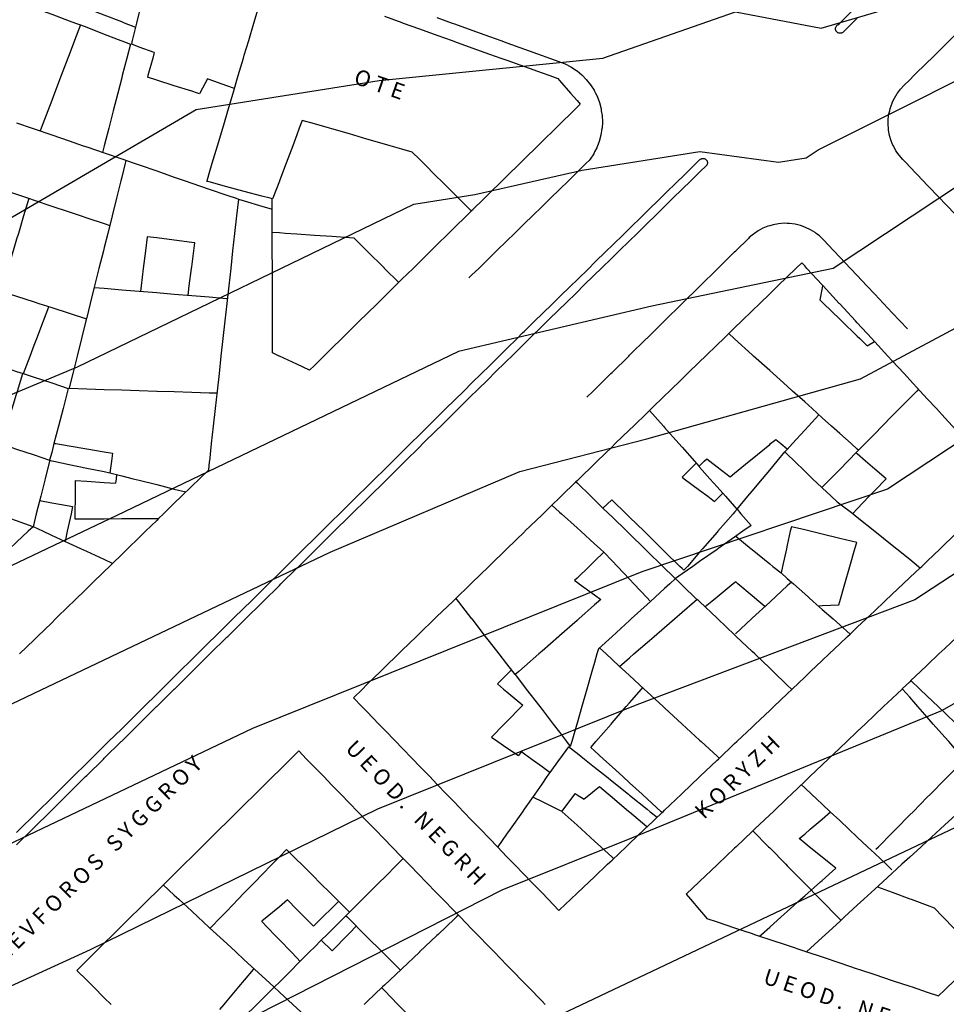
# Model space of a CAD drawing. Units: inches. Extents: x 198200 to 203150, y 439200 to 443400.
# Drawn here: x 200982 to 201088, y 439911 to 440023 of the extents above; entities that cross this region are included whole.
import ezdxf

# ---------------------------------------------------------------- set-up
doc = ezdxf.new("R2010")
doc.units = ezdxf.units.IN
doc.header["$MEASUREMENT"] = 0
for name, color, linetype in [('Ancient Fragments', 16, 'CONTINUOUS'), ('ANNO_streets', 5, 'CONTINUOUS'), ('Buildings', 252, 'CONTINUOUS'), ('ISO1NEW', 90, 'CONTINUOUS'), ('ISO_1M', 85, 'CONTINUOUS'), ('ISO_5M', 86, 'CONTINUOUS'), ('lim', 251, 'CONTINUOUS'), ('Streets', 251, 'CONTINUOUS')]:
    doc.layers.add(name, color=color, linetype=linetype)
doc.styles.get("Standard").update_dxf_attribs({"font": 'grtxt.shx', "height": 0.2})

msp = doc.modelspace()

# ---------------------------------------------------------------- linework, layer by layer
at = {"layer": 'Ancient Fragments', "color": 2, "linetype": 'Continuous'}
for points in [[(201024, 440023.309), (201026, 440022.591), (201026.151, 440022.537), (201028, 440021.873), (201030, 440021.156), (201031.726, 440020.536), (201032, 440020.438), (201034, 440019.72), (201036, 440019.002), (201037.301, 440018.535), (201038, 440018.285), (201040, 440017.567), (201042, 440016.849), (201042.876, 440016.534), (201043.81, 440016.2)], [(201043.81, 440016.2), (201044, 440015.982), (201045.264, 440014.533), (201046, 440013.692), (201046.36, 440013.28)], [(201046.36, 440013.28), (201046, 440012.926), (201045.599, 440012.533), (201044, 440010.962), (201043.562, 440010.532), (201042, 440008.998), (201041.524, 440008.531), (201040, 440007.034), (201039.487, 440006.53), (201038, 440005.069), (201037.449, 440004.529), (201036, 440003.105), (201035.412, 440002.528), (201034, 440001.141), (201033.928, 440001.071)]]:
    msp.add_lwpolyline(points, dxfattribs=at)
at = {"layer": 'Buildings', "linetype": 'Continuous'}
for p, q in [((201079.151, 439985.694), (201079.968, 439986.176)), ((201059.621, 439972.277), (201058.006, 439970.695)), ((201049.989, 439968.085), (201048.961, 439967.163)), ((201039.654, 439939.361), (201039.297, 439938.924))]:
    msp.add_line(p, q, dxfattribs=at)
for points in [[(200995.136, 440020.11), (200995.241, 440020.536), (200995.734, 440022.537), (200996, 440023.614), (200996.227, 440024.538), (200996.721, 440026.539), (200997.214, 440028.54), (200997.707, 440030.54), (200998, 440031.726), (200998.201, 440032.541), (200998.207, 440032.566)], [(200971.454, 440028.953), (200972, 440028.75), (200972.565, 440028.54), (200974, 440028.006), (200976, 440027.263), (200977.95, 440026.539), (200978, 440026.52), (200980, 440025.777), (200982, 440025.034), (200983.335, 440024.538), (200984, 440024.291), (200986, 440023.548), (200988, 440022.805), (200988.72, 440022.537), (200989.3, 440022.322)], [(201003.733, 440004.462), (201003.753, 440004.529), (201004, 440005.362), (201004.346, 440006.53), (201004.939, 440008.531), (201005.532, 440010.532), (201006, 440012.107), (201006.126, 440012.533), (201006.719, 440014.533), (201007.312, 440016.534), (201007.905, 440018.535), (201008, 440018.853), (201008.499, 440020.536), (201009.092, 440022.537), (201009.685, 440024.538), (201010, 440025.598), (201010.278, 440026.539), (201010.733, 440028.071)], [(200995.61, 440022.034), (200994.314, 440022.537), (200994, 440022.659), (200992, 440023.436), (200990, 440024.213), (200989.163, 440024.538), (200988, 440024.99), (200986, 440025.767), (200984.012, 440026.539), (200984, 440026.544), (200982.062, 440027.297)], [(200989.3, 440022.322), (200988.617, 440020.536), (200988, 440018.922), (200987.852, 440018.535), (200987.087, 440016.534), (200986.321, 440014.533), (200986, 440013.692), (200985.556, 440012.533), (200984.791, 440010.532), (200984.673, 440010.222)], [(200997.713, 440019.155), (200996, 440019.789), (200995.136, 440020.11)], [(200997.713, 440019.155), (200997.542, 440018.535), (200996.989, 440016.534), (200996.942, 440016.361)], [(201002.87, 440014.464), (201002.651, 440014.533), (201002, 440014.742), (201000, 440015.382), (200998, 440016.022), (200996.942, 440016.361)], [(201003.797, 440016.163), (201002.908, 440014.533), (201002.87, 440014.464)], [(201006.88, 440015.077), (201006, 440015.386), (201004, 440016.091), (201003.797, 440016.163)], [(200982, 440011.139), (200983.768, 440010.532), (200984, 440010.452), (200986, 440009.766), (200988, 440009.079), (200989.596, 440008.531), (200990, 440008.392), (200992, 440007.706), (200994, 440007.019), (200995.425, 440006.53), (200996, 440006.333), (200998, 440005.646), (201000, 440004.959), (201001.253, 440004.529), (201002, 440004.273), (201004, 440003.586), (201006, 440002.9), (201007.081, 440002.528), (201007.32, 440002.447)], [(201014.618, 440011.426), (201014.28, 440010.532), (201014, 440009.791), (201013.523, 440008.531), (201012.767, 440006.53), (201012.01, 440004.529), (201012, 440004.501), (201011.254, 440002.528), (201011.228, 440002.46)], [(201027.185, 440007.804), (201026, 440008.145), (201024.661, 440008.531), (201024, 440008.721), (201022, 440009.298), (201020, 440009.874), (201018, 440010.451), (201017.718, 440010.532), (201016, 440011.027), (201014.618, 440011.426)], [(201033.928, 440001.071), (201032.468, 440002.528), (201032, 440002.996), (201030.464, 440004.529), (201030, 440004.993), (201028.46, 440006.53), (201028, 440006.99), (201027.185, 440007.804)], [(200994.481, 440006.855), (200994.399, 440006.53), (200994, 440004.928), (200993.9, 440004.529), (200993.4, 440002.528), (200992.901, 440000.527), (200992.401, 439998.527), (200992, 439996.919), (200991.901, 439996.526), (200991.402, 439994.525), (200990.902, 439992.524), (200990.403, 439990.523), (200990, 439988.909), (200989.903, 439988.522), (200989.403, 439986.521), (200988.904, 439984.52), (200988.404, 439982.52), (200988, 439980.9), (200987.985, 439980.84)], [(200975.159, 440005.274), (200976, 440004.992), (200977.385, 440004.529), (200978, 440004.324), (200980, 440003.655), (200982, 440002.987), (200983.37, 440002.528), (200984, 440002.318), (200986, 440001.649), (200988, 440000.981), (200989.355, 440000.527), (200990, 440000.312), (200992, 439999.643), (200992.628, 439999.434)], [(201011.228, 440002.46), (201010.97, 440002.528), (201010, 440002.788), (201008, 440003.322), (201006, 440003.856), (201004, 440004.39), (201003.733, 440004.462)], [(200983.395, 440002.521), (200982.796, 440000.527), (200982.195, 439998.527), (200982, 439997.877), (200981.594, 439996.526), (200980.993, 439994.525), (200980.392, 439992.524), (200980.209, 439991.915)], [(201007.32, 440002.447), (201007.107, 440000.527), (201006.886, 439998.527), (201006.665, 439996.526), (201006.443, 439994.525), (201006.222, 439992.524), (201006, 439990.523), (201006, 439990.514), (201005.779, 439988.522), (201005.558, 439986.521), (201005.336, 439984.52), (201005.115, 439982.52), (201004.894, 439980.519), (201004.672, 439978.518), (201004.451, 439976.517), (201004.23, 439974.516), (201004.008, 439972.515), (201004, 439972.435), (201003.897, 439971.504)], [(201011.232, 439984.875), (201011.226, 439986.521), (201011.22, 439988.522), (201011.214, 439990.523), (201011.208, 439992.524), (201011.202, 439994.525), (201011.196, 439996.526), (201011.19, 439998.527), (201011.183, 440000.527), (201011.178, 440002.473)], [(201034.09, 440001.23), (201034, 440001.141), (201033.375, 440000.527), (201032, 439999.176), (201031.338, 439998.527), (201030, 439997.211), (201029.302, 439996.526), (201028, 439995.246), (201027.265, 439994.525), (201026, 439993.281), (201025.229, 439992.524), (201024, 439991.316), (201023.193, 439990.523), (201022, 439989.351), (201021.156, 439988.522), (201020, 439987.386), (201019.12, 439986.521), (201018, 439985.421), (201017.083, 439984.52), (201016, 439983.456), (201015.448, 439982.914)], [(201020.548, 439997.972), (201020, 439998.01), (201018, 439998.151), (201016, 439998.292), (201014, 439998.433), (201012.677, 439998.527), (201012, 439998.574), (201011.19, 439998.632)], [(200996.897, 439998.147), (200996.703, 439996.526), (200996.463, 439994.525), (200996.224, 439992.524), (200996.147, 439991.88)], [(201002.35, 439997.444), (201002, 439997.489), (201000, 439997.746), (200998, 439998.004), (200996.897, 439998.147)], [(201001.578, 439991.429), (201001.718, 439992.524), (201001.975, 439994.525), (201002, 439994.716), (201002.232, 439996.526), (201002.35, 439997.444)], [(201025.636, 439992.923), (201024.021, 439994.525), (201024, 439994.546), (201022.004, 439996.526), (201022, 439996.531), (201020.548, 439997.972)], [(201071.665, 439995.172), (201070.998, 439994.525), (201070, 439993.557), (201068.934, 439992.524), (201068, 439991.617), (201066.871, 439990.523), (201066, 439989.678), (201064.808, 439988.522), (201064, 439987.738), (201062.745, 439986.521), (201062, 439985.798), (201060.682, 439984.52), (201060, 439983.859), (201058.619, 439982.52), (201058, 439981.919), (201056.555, 439980.519), (201056, 439979.98), (201054.492, 439978.518), (201054, 439978.04), (201052.429, 439976.517), (201052, 439976.101), (201050.366, 439974.516), (201050, 439974.161), (201048.303, 439972.515), (201048, 439972.221), (201046.239, 439970.514), (201046, 439970.282), (201045.879, 439970.165)], [(201074.055, 439992.582), (201074, 439992.641), (201072.261, 439994.525), (201072, 439994.808), (201071.665, 439995.172)], [(200980.209, 439991.915), (200982, 439991.337), (200984, 439990.691), (200984.52, 439990.523), (200986, 439990.046), (200988, 439989.4), (200989.964, 439988.767)], [(201006.06, 439991.057), (201006, 439991.061), (201004, 439991.227), (201002, 439991.393), (201000, 439991.559), (200998, 439991.725), (200996, 439991.891), (200994, 439992.057), (200992, 439992.223), (200990.851, 439992.319)], [(201074.055, 439992.582), (201074.043, 439992.524), (201074, 439992.311), (201073.72, 439990.936)], [(201073.72, 439990.936), (201074, 439990.665), (201074.147, 439990.523), (201076, 439988.735), (201076.22, 439988.522), (201078, 439986.804), (201078.293, 439986.521), (201079.151, 439985.694)], [(200958.97, 439990.369), (200960, 439990.029), (200962, 439989.369), (200964, 439988.709), (200964.564, 439988.522), (200966, 439988.048), (200968, 439987.388), (200970, 439986.728), (200970.627, 439986.521), (200972, 439986.068), (200974, 439985.408), (200976, 439984.748), (200976.69, 439984.52), (200978, 439984.088), (200980, 439983.428), (200982, 439982.768), (200982.753, 439982.52), (200984, 439982.108), (200986, 439981.448), (200987.896, 439980.823)], [(200982.774, 439982.513), (200982.776, 439982.52), (200983.534, 439984.52), (200984, 439985.751), (200984.291, 439986.521), (200985.049, 439988.522), (200985.667, 439990.154)], [(201078.145, 439973.754), (201078, 439973.884), (201077.296, 439974.516), (201076, 439975.681), (201075.07, 439976.517), (201074, 439977.479), (201072.844, 439978.518), (201072, 439979.277), (201070.618, 439980.519), (201070, 439981.074), (201068.392, 439982.52), (201068, 439982.872), (201066.165, 439984.52), (201066, 439984.67), (201064, 439986.467), (201063.939, 439986.521), (201063.32, 439987.079)], [(201095.079, 439969.803), (201094.421, 439970.514), (201094, 439970.972), (201092.575, 439972.515), (201092, 439973.139), (201090.728, 439974.516), (201090, 439975.306), (201088.882, 439976.517), (201088, 439977.473), (201087.035, 439978.518), (201086, 439979.64), (201085.188, 439980.519), (201084, 439981.807), (201083.342, 439982.52), (201082, 439983.974), (201081.495, 439984.52), (201080, 439986.141), (201079.968, 439986.176)], [(201015.448, 439982.914), (201014, 439983.587), (201012, 439984.517), (201011.993, 439984.52), (201011.232, 439984.875)], [(200980.282, 439974.494), (200980.288, 439974.516), (200980.893, 439976.517), (200981.497, 439978.518), (200982, 439980.18), (200982.102, 439980.519), (200982.706, 439982.52), (200982.711, 439982.534)], [(200987.896, 439980.823), (200987.817, 439980.519), (200987.298, 439978.518), (200986.78, 439976.517), (200986.261, 439974.516), (200986, 439973.508), (200985.769, 439972.617)], [(200987.985, 439980.84), (200988, 439980.839), (200990, 439980.775), (200992, 439980.712), (200994, 439980.648), (200996, 439980.584), (200998, 439980.52), (200998.051, 439980.519), (201000, 439980.457), (201002, 439980.393), (201004, 439980.329), (201004.87, 439980.302)], [(201084.997, 439980.726), (201084.793, 439980.519), (201084, 439979.711), (201082.827, 439978.518), (201082, 439977.676), (201080.861, 439976.517), (201080, 439975.64), (201078.895, 439974.516), (201078, 439973.605), (201076.929, 439972.515), (201076, 439971.569), (201074.963, 439970.514), (201074, 439969.534), (201073.966, 439969.5)], [(201054.281, 439978.313), (201055.869, 439976.517), (201056, 439976.369), (201057.639, 439974.516), (201058, 439974.109), (201059.409, 439972.515), (201059.933, 439971.924)], [(201073.625, 439977.817), (201072.433, 439976.517), (201072, 439976.044), (201070.598, 439974.516), (201070, 439973.863), (201069.725, 439973.564)], [(201063.472, 439970.711), (201064, 439971.144), (201065.671, 439972.515), (201066, 439972.785), (201068, 439974.426), (201068.109, 439974.516), (201068.7, 439975.001)], [(201068.7, 439975.001), (201069.279, 439974.516), (201070, 439973.913), (201070.026, 439973.892)], [(200980.282, 439974.494), (200982, 439973.906), (200984, 439973.222), (200985.769, 439972.617)], [(200986.271, 439974.553), (200986.487, 439974.516), (200988, 439974.262), (200990, 439973.926), (200992, 439973.59), (200992.952, 439973.431)], [(200992.952, 439973.431), (200992.828, 439972.515), (200992.649, 439971.184)], [(201059.933, 439971.924), (201060, 439971.989), (201060.536, 439972.515), (201060.807, 439972.781)], [(201060.807, 439972.781), (201061.148, 439972.515), (201062, 439971.854), (201063.472, 439970.711)], [(201069.725, 439973.564), (201070, 439973.3), (201070.818, 439972.515), (201072, 439971.383), (201072.906, 439970.514), (201073.966, 439969.5)], [(201081.298, 439970.504), (201081.285, 439970.514), (201080, 439971.619), (201078.957, 439972.515), (201078, 439973.338), (201077.858, 439973.461)], [(200985.769, 439972.617), (200985.743, 439972.515), (200985.244, 439970.514), (200984.745, 439968.514), (200984.246, 439966.513), (200984, 439965.524), (200983.876, 439965.027)], [(200992.649, 439971.184), (200994, 439970.845), (200995.316, 439970.514), (200996, 439970.343), (200998, 439969.841), (201000, 439969.339), (201001.331, 439969.006)], [(200993.417, 439970.991), (200993.359, 439970.514), (200993.297, 439969.991)], [(201003.897, 439971.504), (201002.881, 439970.514), (201002, 439969.656), (201000.826, 439968.514), (201000, 439967.709), (200998.771, 439966.513), (200998.209, 439965.965)], [(201058.006, 439970.695), (201058.247, 439970.514), (201060, 439969.205), (201060.925, 439968.514), (201061.706, 439967.931)], [(201081.298, 439970.504), (201080, 439969.158), (201079.377, 439968.514), (201078, 439967.085), (201077.48, 439966.547)], [(200988.7, 439970.31), (200988.676, 439968.514), (200988.649, 439966.513), (200988.642, 439965.943)], [(200988.7, 439970.31), (200990, 439970.219), (200992, 439970.081), (200993.297, 439969.991)], [(201045.879, 439970.165), (201046, 439970.047), (201047.573, 439968.514), (201048, 439968.099), (201048.961, 439967.163)], [(201085.199, 439960.352), (201085.364, 439960.51), (201086, 439961.118), (201087.456, 439962.511), (201088, 439963.031), (201089.548, 439964.512), (201090, 439964.944), (201091.639, 439966.513), (201092, 439966.857), (201093.731, 439968.514), (201094, 439968.77), (201095.079, 439969.803)], [(201062.639, 439968.864), (201062.289, 439968.514), (201062, 439968.225), (201061.706, 439967.931)], [(201062.64, 439968.864), (201062.949, 439968.514), (201064, 439967.326), (201064.255, 439967.038)], [(200984.659, 439968.011), (200986, 439967.77), (200988, 439967.412), (200988.397, 439967.341)], [(200988.397, 439967.341), (200988.216, 439966.513), (200988, 439965.518), (200987.78, 439964.512), (200987.525, 439963.337)], [(201043.122, 439967.491), (201042.113, 439966.513), (201042, 439966.402), (201040.05, 439964.512), (201040, 439964.463), (201038, 439962.523), (201037.987, 439962.511), (201036, 439960.583), (201035.924, 439960.51), (201034, 439958.644), (201033.861, 439958.509), (201032, 439956.704), (201031.798, 439956.508), (201030, 439954.765), (201029.734, 439954.507), (201028, 439952.825), (201027.671, 439952.507), (201026, 439950.885), (201025.608, 439950.506), (201024, 439948.946), (201023.545, 439948.505), (201022, 439947.006), (201021.482, 439946.504), (201020.46, 439945.513)], [(201043.122, 439967.491), (201044, 439966.699), (201044.207, 439966.513), (201046, 439964.898), (201046.428, 439964.512), (201048, 439963.096), (201048.649, 439962.511), (201049.058, 439962.143)], [(201058.21, 439960.064), (201058, 439960.268), (201057.752, 439960.51), (201056, 439962.22), (201055.701, 439962.511), (201054, 439964.171), (201053.65, 439964.512), (201052, 439966.122), (201051.599, 439966.513), (201050, 439968.074), (201049.989, 439968.085)], [(200983.876, 439965.027), (200982, 439965.694), (200980, 439966.406), (200979.701, 439966.513), (200978.893, 439966.801)], [(200988.642, 439965.943), (200990, 439965.946), (200992, 439965.95), (200994, 439965.955), (200996, 439965.959), (200998, 439965.964), (200998.209, 439965.965)], [(201064.27, 439967.021), (201064, 439966.711), (201063.827, 439966.513), (201062.084, 439964.512), (201062, 439964.414), (201060.341, 439962.511), (201060, 439962.118), (201058.599, 439960.51), (201058.21, 439960.064)], [(201077.48, 439966.547), (201077.522, 439966.513), (201078, 439966.129), (201080, 439964.524), (201080.015, 439964.512), (201082, 439962.919), (201082.508, 439962.511), (201084, 439961.314), (201085.001, 439960.51), (201085.199, 439960.352)], [(200983.881, 439965.018), (200983.334, 439964.512), (200982, 439963.277), (200981.172, 439962.511), (200980, 439961.426), (200979.01, 439960.51), (200978, 439959.575), (200976.848, 439958.509), (200976, 439957.724), (200974.686, 439956.508), (200974, 439955.873), (200972.525, 439954.507), (200972, 439954.022), (200970.363, 439952.507), (200970, 439952.171), (200968.201, 439950.506), (200968, 439950.32), (200966.039, 439948.505), (200966, 439948.469), (200964, 439946.618), (200963.877, 439946.504), (200962, 439944.767), (200961.715, 439944.503), (200960.752, 439943.612)], [(200992.942, 439960.838), (200992, 439961.272), (200990, 439962.195), (200989.314, 439962.511), (200988, 439963.117), (200986, 439964.04), (200984.977, 439964.512), (200984, 439964.963), (200983.881, 439965.018)], [(201070.475, 439965.039), (201070.357, 439964.512), (201070, 439962.917), (201069.909, 439962.511), (201069.46, 439960.51), (201069.294, 439959.765)], [(201077.935, 439963.219), (201076, 439963.691), (201074, 439964.179), (201072.633, 439964.512), (201072, 439964.666), (201070.475, 439965.039)], [(201075.891, 439956.098), (201076, 439956.477), (201076.008, 439956.508), (201076.583, 439958.509), (201077.157, 439960.51), (201077.731, 439962.511), (201077.935, 439963.219)], [(201100.995, 439963.488), (201100, 439962.542), (201099.967, 439962.511), (201098, 439960.642), (201097.861, 439960.51), (201096, 439958.741), (201095.755, 439958.509), (201094, 439956.841), (201093.649, 439956.508), (201092, 439954.941), (201091.544, 439954.507), (201090, 439953.04), (201089.438, 439952.507), (201088, 439951.14), (201087.332, 439950.506), (201086, 439949.24), (201085.226, 439948.505), (201084.137, 439947.47)], [(201049.058, 439962.143), (201048, 439961.114), (201047.378, 439960.51), (201046, 439959.171), (201045.721, 439958.9)], [(200992.943, 439960.837), (200992.607, 439960.51), (200992, 439959.918), (200990.552, 439958.509), (200990, 439957.971), (200988.497, 439956.508), (200988, 439956.024), (200986.442, 439954.507), (200986, 439954.077), (200984.387, 439952.507), (200984, 439952.13), (200982.332, 439950.506)], [(201069.294, 439959.765), (201070, 439959.14), (201070.712, 439958.509), (201072, 439957.37), (201072.973, 439956.508), (201074, 439955.601), (201075.235, 439954.507), (201076, 439953.831), (201077.186, 439952.782)], [(201045.721, 439958.9), (201046, 439958.698), (201046.26, 439958.509), (201048, 439957.25), (201048.716, 439956.732)], [(201064.116, 439958.727), (201064, 439958.632), (201063.848, 439958.509), (201062, 439957.008), (201061.385, 439956.508), (201060.638, 439955.902)], [(201070.483, 439958.713), (201070.262, 439958.509), (201070, 439958.268), (201068.087, 439956.508), (201068, 439956.428), (201066, 439954.588), (201065.912, 439954.507), (201064.079, 439952.821)], [(201067.459, 439955.931), (201066.768, 439956.508), (201066, 439957.151), (201064.375, 439958.509), (201064.116, 439958.727)], [(201038.945, 439948.144), (201038.664, 439948.505), (201038, 439949.362), (201037.112, 439950.506), (201036, 439951.94), (201035.56, 439952.507), (201034.008, 439954.507), (201034, 439954.518), (201032.456, 439956.508), (201032.174, 439956.873)], [(201048.716, 439956.732), (201048.462, 439956.508), (201048, 439956.102), (201046.185, 439954.507), (201046, 439954.344), (201044, 439952.586), (201043.909, 439952.507), (201042, 439950.829), (201041.632, 439950.506), (201040, 439949.071), (201039.356, 439948.505), (201038.945, 439948.144)], [(201050.856, 439949.09), (201052, 439950.08), (201052.491, 439950.506), (201054, 439951.813), (201054.801, 439952.507), (201056, 439953.545), (201057.111, 439954.507), (201058, 439955.277), (201059.421, 439956.508), (201059.726, 439956.773)], [(201070.524, 439946.458), (201070.475, 439946.504), (201070, 439946.958), (201068.38, 439948.505), (201068, 439948.869), (201066.286, 439950.506), (201066, 439950.779), (201064.191, 439952.507), (201064, 439952.69), (201062.097, 439954.507), (201062, 439954.6), (201060.002, 439956.508), (201060, 439956.511), (201059.726, 439956.773)], [(201073.575, 439956.016), (201074, 439956.031), (201075.891, 439956.098)], [(201055.721, 439932.407), (201055.817, 439932.498), (201056, 439932.671), (201057.925, 439934.499), (201058, 439934.57), (201060, 439936.468), (201060.033, 439936.5), (201062, 439938.367), (201062.141, 439938.501), (201064, 439940.265), (201064.248, 439940.501), (201066, 439942.164), (201066.356, 439942.502), (201068, 439944.062), (201068.464, 439944.503), (201070, 439945.96), (201070.572, 439946.504), (201072, 439947.859), (201072.68, 439948.505), (201074, 439949.757), (201074.788, 439950.506), (201076, 439951.656), (201076.896, 439952.507), (201077.186, 439952.782)], [(201038.526, 439948.685), (201038.342, 439948.505), (201038, 439948.17), (201036.899, 439947.095)], [(201050.856, 439949.09), (201051.49, 439948.505), (201052, 439948.035), (201053.662, 439946.504), (201054, 439946.193), (201055.833, 439944.503), (201056, 439944.35), (201058, 439942.507), (201058.005, 439942.502), (201060, 439940.664), (201060.176, 439940.501), (201062, 439938.821), (201062.243, 439938.598)], [(201036.899, 439947.095), (201037.609, 439946.504), (201038, 439946.179), (201039.827, 439944.66)], [(201084.137, 439947.47), (201085.144, 439946.504), (201086, 439945.683), (201087.231, 439944.503), (201088, 439943.766), (201089.318, 439942.502), (201089.733, 439942.105)], [(201047.57, 439939.835), (201048, 439940.33), (201048.149, 439940.501), (201049.887, 439942.502), (201050, 439942.632), (201051.624, 439944.503), (201052, 439944.935), (201053.362, 439946.504), (201053.496, 439946.658)], [(201083.148, 439946.531), (201083.12, 439946.504), (201082, 439945.44), (201081.014, 439944.503), (201080, 439943.539), (201078.908, 439942.502), (201078, 439941.639), (201076.802, 439940.501), (201076, 439939.739), (201074.696, 439938.501), (201074, 439937.838), (201072.591, 439936.5), (201072, 439935.938), (201070.485, 439934.499), (201070, 439934.038), (201068.379, 439932.498), (201068, 439932.137), (201066.273, 439930.497), (201066, 439930.237), (201064.167, 439928.496), (201064, 439928.337), (201062.061, 439926.495), (201062, 439926.437), (201060, 439924.536), (201059.956, 439924.494), (201058.469, 439923.082)], [(201090.253, 439938.444), (201090.202, 439938.501), (201090, 439938.731), (201088.444, 439940.501), (201088, 439941.008), (201086.687, 439942.502), (201086, 439943.284), (201084.929, 439944.503), (201084, 439945.561), (201083.171, 439946.504), (201083.148, 439946.531)], [(201020.46, 439945.513), (201021.435, 439944.503), (201022, 439943.919), (201023.368, 439942.502), (201024, 439941.849), (201025.302, 439940.501), (201026, 439939.779), (201027.235, 439938.501), (201028, 439937.71), (201029.169, 439936.5), (201030, 439935.64), (201031.102, 439934.499), (201032, 439933.57), (201033.036, 439932.498), (201034, 439931.501), (201034.969, 439930.497), (201036, 439929.431), (201036.903, 439928.496), (201038, 439927.361), (201038.836, 439926.495), (201040, 439925.292), (201040.77, 439924.494), (201042, 439923.222), (201042.703, 439922.494), (201043.935, 439921.22)], [(201039.827, 439944.66), (201039.672, 439944.503), (201038, 439942.814), (201037.691, 439942.502), (201036.215, 439941.012)], [(201036.215, 439941.012), (201036.967, 439940.501), (201038, 439939.802), (201039.297, 439938.924)], [(200988.868, 439914.374), (200988.985, 439914.49), (200990, 439915.493), (200991.009, 439916.491), (200992, 439917.47), (200993.033, 439918.492), (200994, 439919.448), (200995.057, 439920.493), (200996, 439921.425), (200997.08, 439922.494), (200998, 439923.402), (200999.104, 439924.494), (201000, 439925.38), (201001.128, 439926.495), (201002, 439927.357), (201003.151, 439928.496), (201004, 439929.335), (201005.175, 439930.497), (201006, 439931.312), (201007.199, 439932.498), (201008, 439933.29), (201009.223, 439934.499), (201010, 439935.267), (201011.246, 439936.5), (201012, 439937.244), (201013.27, 439938.501), (201014, 439939.222), (201014.212, 439939.432)], [(201014.212, 439939.432), (201015.117, 439938.501), (201016, 439937.594), (201017.064, 439936.5), (201018, 439935.538), (201019.01, 439934.499), (201020, 439933.482), (201020.957, 439932.498), (201022, 439931.426), (201022.904, 439930.497), (201024, 439929.371), (201024.85, 439928.496), (201026, 439927.315), (201026.797, 439926.495), (201028, 439925.259), (201028.743, 439924.494), (201030, 439923.203), (201030.69, 439922.494), (201032, 439921.148), (201032.637, 439920.493), (201034, 439919.092), (201034.583, 439918.492), (201036, 439917.036), (201036.53, 439916.491), (201038, 439914.98), (201038.477, 439914.49), (201040, 439912.925), (201040.423, 439912.489), (201042, 439910.869), (201042.37, 439910.488)], [(201039.654, 439939.361), (201040, 439939.109), (201040.838, 439938.501), (201042, 439937.657), (201042.938, 439936.977)], [(201055.721, 439932.407), (201055.62, 439932.498), (201054, 439933.975), (201053.425, 439934.499), (201052, 439935.797), (201051.229, 439936.5), (201050, 439937.62), (201049.033, 439938.501), (201048, 439939.443), (201047.57, 439939.835)], [(201095.743, 439938.081), (201094.018, 439936.5), (201094, 439936.482), (201092, 439934.649), (201091.836, 439934.499), (201090, 439932.815), (201089.654, 439932.498), (201088, 439930.981), (201087.472, 439930.497), (201086, 439929.147), (201085.289, 439928.496), (201084, 439927.314), (201083.107, 439926.495), (201082, 439925.48), (201080.925, 439924.494), (201080, 439923.646), (201078.743, 439922.494), (201078, 439921.812), (201076.56, 439920.493), (201076, 439919.979), (201074.378, 439918.492), (201074, 439918.145), (201072.212, 439916.506)], [(201080.123, 439928.207), (201080.409, 439928.496), (201082, 439930.103), (201082.389, 439930.497), (201084, 439932.124), (201084.369, 439932.498), (201086, 439934.146), (201086.349, 439934.499), (201088, 439936.167), (201088.329, 439936.5), (201090, 439938.188), (201090.253, 439938.444)], [(201036.955, 439928.443), (201036.992, 439928.496), (201038, 439929.933), (201038.395, 439930.497), (201039.798, 439932.498), (201040, 439932.786), (201041.2, 439934.499), (201042, 439935.639), (201042.603, 439936.5), (201042.938, 439936.977)], [(201045.768, 439934.585), (201045.704, 439934.499), (201044.25, 439932.54)], [(201045.768, 439934.585), (201045.901, 439934.499), (201046, 439934.435), (201046.811, 439933.915)], [(201048.577, 439935.343), (201048, 439934.876), (201047.533, 439934.499), (201046.811, 439933.915)], [(201053.976, 439930.751), (201052, 439932.431), (201051.921, 439932.498), (201050, 439934.132), (201049.568, 439934.499), (201048.577, 439935.343)], [(201071.623, 439935.58), (201072, 439935.226), (201072.775, 439934.499), (201074, 439933.35), (201074.909, 439932.498), (201076, 439931.475), (201077.042, 439930.497), (201078, 439929.599), (201079.176, 439928.496), (201080, 439927.724), (201081.31, 439926.495), (201081.968, 439925.879)], [(201040.973, 439934.174), (201042, 439933.661), (201044, 439932.664), (201044.25, 439932.54)], [(201044.25, 439932.54), (201044.295, 439932.498), (201046, 439930.949), (201046.496, 439930.497), (201048, 439929.131), (201048.698, 439928.496), (201050, 439927.313), (201050.181, 439927.149)], [(201071.383, 439929.421), (201072, 439929.949), (201072.639, 439930.497), (201074, 439931.662), (201074.941, 439932.469)], [(201043.935, 439921.22), (201044, 439921.281), (201045.277, 439922.494), (201046, 439923.18), (201047.385, 439924.494), (201048, 439925.078), (201049.493, 439926.495), (201050, 439926.976), (201051.601, 439928.496), (201052, 439928.875), (201053.709, 439930.497), (201053.976, 439930.751)], [(201066.079, 439930.313), (201067.866, 439928.496), (201068, 439928.361), (201069.836, 439926.495), (201070, 439926.329), (201071.805, 439924.494), (201072, 439924.297), (201073.775, 439922.494), (201074, 439922.265), (201075.744, 439920.493), (201076, 439920.234), (201076.132, 439920.1)], [(201075.551, 439926.038), (201074.986, 439926.495), (201074, 439927.296), (201072.521, 439928.496), (201072, 439928.92), (201071.383, 439929.421)], [(201004.091, 439919.199), (201005.35, 439920.493), (201006, 439921.16), (201007.297, 439922.494), (201008, 439923.216), (201009.244, 439924.494), (201010, 439925.271), (201011.191, 439926.495), (201012, 439927.327), (201012.827, 439928.177)], [(201012.827, 439928.177), (201014, 439927.009), (201014.515, 439926.495), (201016, 439925.017), (201016.524, 439924.494), (201018, 439923.026), (201018.534, 439922.494), (201020, 439921.034), (201020.009, 439921.026)], [(201019.602, 439920.62), (201020, 439921.016), (201021.483, 439922.494), (201022, 439923.008), (201023.492, 439924.494), (201024, 439925), (201025.501, 439926.495), (201026, 439926.992), (201026.16, 439927.152)], [(201066.847, 439918.294), (201067.069, 439918.492), (201068, 439919.319), (201069.318, 439920.493), (201070, 439921.099), (201071.567, 439922.494), (201072, 439922.878), (201073.816, 439924.494), (201074, 439924.658), (201075.551, 439926.038)], [(200998.742, 439924.136), (201000, 439922.974), (201000.52, 439922.494), (201002, 439921.129), (201002.688, 439920.493), (201004, 439919.283), (201004.856, 439918.492), (201006, 439917.437), (201007.024, 439916.491), (201008, 439915.591), (201009.192, 439914.49), (201010, 439913.745), (201011.36, 439912.489), (201012, 439911.899), (201013.528, 439910.488), (201014, 439910.053), (201015.696, 439908.488), (201016, 439908.207), (201017.661, 439906.675)], [(201080.299, 439923.921), (201082, 439923.293), (201084, 439922.555), (201084.166, 439922.494), (201086, 439921.817), (201086.783, 439921.529)], [(201012.936, 439922.429), (201012, 439921.653), (201010.599, 439920.493), (201010, 439919.996), (201009.99, 439919.988)], [(201015.896, 439919.422), (201014.841, 439920.493), (201014, 439921.348), (201012.936, 439922.429)], [(201018.772, 439922.257), (201018, 439921.496), (201016.982, 439920.493), (201016, 439919.524), (201015.896, 439919.422)], [(201058.469, 439923.082), (201058.968, 439922.494), (201060, 439921.278), (201060.667, 439920.493), (201060.833, 439920.298)], [(201086.783, 439921.529), (201087.782, 439920.493), (201088, 439920.267), (201089.712, 439918.492), (201090, 439918.194), (201091.642, 439916.491), (201092, 439916.12), (201092.109, 439916.008)], [(201009.99, 439919.988), (201010, 439919.977), (201011.421, 439918.492), (201012, 439917.887), (201013.336, 439916.491), (201014, 439915.797), (201014.371, 439915.41)], [(201019.602, 439920.62), (201019.729, 439920.493), (201020, 439920.223), (201021.736, 439918.492), (201022, 439918.229), (201023.743, 439916.491), (201024, 439916.236), (201025.751, 439914.49), (201025.829, 439914.413)], [(201032.45, 439920.685), (201032.247, 439920.493), (201032, 439920.258), (201030.135, 439918.492), (201030, 439918.364), (201028.023, 439916.491), (201028, 439916.469), (201026, 439914.574), (201025.911, 439914.49), (201024, 439912.68), (201023.798, 439912.489), (201022, 439910.785), (201021.686, 439910.488)], [(201060.833, 439920.298), (201062, 439919.909), (201064, 439919.242), (201066, 439918.576), (201066.251, 439918.492), (201066.847, 439918.294)], [(201097.244, 439920.827), (201096.888, 439920.493), (201096, 439919.659), (201094.756, 439918.492), (201094, 439917.782), (201092.624, 439916.491), (201092, 439915.905), (201090.492, 439914.49), (201090, 439914.028), (201088.359, 439912.489), (201088, 439912.152), (201087.286, 439911.482)], [(201018.029, 439916.627), (201019.865, 439918.492), (201020, 439918.629), (201020.792, 439919.434)], [(201007.475, 439908.541), (201008, 439909.063), (201009.43, 439910.488), (201010, 439911.056), (201011.439, 439912.489), (201012, 439913.048), (201013.447, 439914.49), (201014, 439915.04), (201015.456, 439916.491), (201016, 439917.033), (201016.787, 439917.817)], [(201016.787, 439917.817), (201018, 439916.654), (201018.029, 439916.627)], [(201072.212, 439916.506), (201072.255, 439916.491), (201074, 439915.91), (201076, 439915.243), (201078, 439914.576), (201078.258, 439914.49), (201080, 439913.91), (201082, 439913.243), (201084, 439912.577), (201084.262, 439912.489), (201086, 439911.91), (201087.286, 439911.482)], [(200992.78, 439910.488), (200992, 439911.264), (200990.765, 439912.489), (200990, 439913.25), (200988.868, 439914.374)], [(201009.096, 439914.58), (201009.02, 439914.49), (201008, 439913.276), (201007.338, 439912.489), (201006, 439910.896), (201005.657, 439910.488), (201005.162, 439909.9)], [(201023.707, 439912.403), (201024, 439912.098), (201025.55, 439910.488), (201026, 439910.021), (201027.476, 439908.488), (201028, 439907.944), (201029.403, 439906.487), (201030, 439905.867), (201031.329, 439904.486), (201032, 439903.79), (201033.256, 439902.485), (201034, 439901.713), (201035.183, 439900.484), (201036, 439899.636), (201037.109, 439898.483), (201038, 439897.559), (201038.477, 439897.064)]]:
    msp.add_lwpolyline(points, dxfattribs=at)
at = {"layer": 'ISO1NEW', "linetype": 'Continuous'}
for points in [[(200685.507, 439964.908), (200736.79, 440002.261), (200778.66, 440031.093), (200800.468, 440043.61), (200816.645, 440047.629), (200836.475, 440042.724), (200870.209, 440031.72), (200898.081, 440021.912), (200919.47, 440010.063), (200936.035, 439996.129), (200950.839, 439986.689), (200976.101, 439997.237), (201002.52, 440012.676), (201023.409, 440015.983), (201048.932, 440018.513), (201064.1, 440023.826), (201073.884, 440021.956), (201096.067, 440028.497), (201119.076, 440049.077), (201142.624, 440068.794), (201176.768, 440080.584), (201202.081, 440081.276)], [(200661.867, 439925.491), (200695.479, 439948.915), (200728.471, 439969.843), (200770.232, 439996.891), (200798.625, 440015.341), (200846.051, 440016.486), (200891.886, 440005.274), (200920.283, 439981.388), (200945.662, 439965.205), (200988.966, 439983.286), (201027.357, 440001.869), (201034.321, 440002.972), (201046.573, 440005.733), (201060.016, 440007.857), (201069.01, 440006.643), (201072.158, 440007.149), (201073.521, 440008.05), (201099.603, 440021.099), (201128.997, 440042.911), (201147.74, 440058.604), (201174.916, 440067.987), (201195.063, 440068.539)], [(201188.044, 440055.801), (201173.063, 440055.391), (201152.856, 440048.413), (201138.919, 440036.744), (201117.062, 440020.525), (201090.253, 440004.45), (201075.259, 439994.532), (201054.538, 439990.225), (201032.454, 439985.025), (200994.322, 439966.737), (200957.2, 439949.064), (200949.119, 439945.559), (200932.856, 439944.704), (200909.916, 439951.775), (200894.153, 439973.902), (200882.772, 439988.051), (200874.026, 439990.819), (200835.967, 439992.653), (200754.562, 439962.221), (200683.295, 439917.519)], [(201191.519, 440030.095), (201174.008, 440030.325), (201169.359, 440030.198), (201163.087, 440028.032), (201158.763, 440024.41), (201151.979, 440019.378), (201123.718, 439997.251), (201081.462, 439969.302), (201053.407, 439959.878), (201008.947, 439941.997), (200971.256, 439924.083), (200965.499, 439921.447), (200937.695, 439912.306), (200907.455, 439917.131), (200891.654, 439933.952), (200876.307, 439949.435), (200855.104, 439959.2), (200775.12, 439923.931), (200675.72, 439872.771)], [(201187.611, 440018.118), (201170.283, 440016.586), (201167.902, 440015.526), (201138.413, 439991.9), (201084.562, 439956.686), (201052.841, 439944.704), (201023.201, 439932.784), (200990.408, 439916.735), (200955.865, 439900.919), (200923.236, 439887.643), (200905.798, 439904.78), (200880.701, 439931.495), (200864.234, 439942.582), (200857.166, 439945.837), (200830.398, 439934.162), (200765.209, 439899.97), (200711.967, 439869.573), (200679.234, 439850.77)], [(200682.749, 439828.769), (200713.896, 439849.491), (200755.297, 439876.01), (200798.792, 439898.778), (200834.896, 439917.936), (200857.965, 439928.182), (200878.085, 439924.686), (200897.136, 439904.971), (200905.91, 439879.107), (200912.872, 439866.77), (200926.59, 439863.839), (200936.006, 439868.912), (200965.67, 439888.787), (201009.56, 439909.386), (201037.455, 439923.569), (201052.274, 439929.529), (201087.663, 439944.07), (201134.774, 439970.792), (201170, 439982.179), (201186.933, 439984.576)], [(201028.712, 439902.038), (201090.765, 439931.454), (201131.135, 439949.683), (201137.484, 439950.562), (201155.106, 439942.623), (201173.821, 439916.672), (201170.732, 439897.199)]]:
    msp.add_lwpolyline(points, dxfattribs=at)
at = {"layer": 'ISO_1M', "linetype": 'Continuous'}
for points in [[(200685.507, 439964.908), (200736.79, 440002.261), (200778.66, 440031.093), (200800.468, 440043.61), (200816.645, 440047.629), (200836.475, 440042.724), (200870.209, 440031.72), (200898.081, 440021.912), (200919.47, 440010.063), (200936.035, 439996.129), (200950.839, 439986.689), (200976.101, 439997.237), (201002.52, 440012.676), (201023.409, 440015.983), (201048.932, 440018.513), (201064.1, 440023.826), (201073.884, 440021.956), (201096.067, 440028.497), (201119.076, 440049.077), (201142.624, 440068.794), (201176.768, 440080.584), (201202.081, 440081.276)], [(200661.867, 439925.491), (200695.479, 439948.915), (200728.471, 439969.843), (200770.232, 439996.891), (200798.625, 440015.341), (200846.051, 440016.486), (200891.886, 440005.274), (200920.283, 439981.388), (200945.662, 439965.205), (200988.966, 439983.286), (201027.357, 440001.869), (201034.321, 440002.972), (201046.573, 440005.733), (201060.016, 440007.857), (201069.01, 440006.643), (201072.158, 440007.149), (201073.521, 440008.05), (201099.603, 440021.099), (201128.997, 440042.911), (201147.74, 440058.604), (201174.916, 440067.987), (201195.063, 440068.539)], [(201188.044, 440055.801), (201173.063, 440055.391), (201152.856, 440048.413), (201138.919, 440036.744), (201117.062, 440020.525), (201090.253, 440004.45), (201075.259, 439994.532), (201054.538, 439990.225), (201032.454, 439985.025), (200994.322, 439966.737), (200957.2, 439949.064), (200949.119, 439945.559), (200932.856, 439944.704), (200909.916, 439951.775), (200894.153, 439973.902), (200882.772, 439988.051), (200874.026, 439990.819), (200835.967, 439992.653), (200754.562, 439962.221), (200683.295, 439917.519)], [(201191.519, 440030.095), (201174.008, 440030.325), (201169.359, 440030.198), (201163.087, 440028.032), (201158.763, 440024.41), (201151.979, 440019.378), (201123.718, 439997.251), (201081.462, 439969.302), (201053.407, 439959.878), (201008.947, 439941.997), (200971.256, 439924.083), (200965.499, 439921.447), (200937.695, 439912.306), (200907.455, 439917.131), (200891.654, 439933.952), (200876.307, 439949.435), (200855.104, 439959.2), (200775.12, 439923.931), (200675.72, 439872.771)], [(201187.611, 440018.118), (201170.283, 440016.586), (201167.902, 440015.526), (201138.413, 439991.9), (201084.562, 439956.686), (201052.841, 439944.704), (201023.201, 439932.784), (200990.408, 439916.735), (200955.865, 439900.919), (200923.236, 439887.643), (200905.798, 439904.78), (200880.701, 439931.495), (200864.234, 439942.582), (200857.166, 439945.837), (200830.398, 439934.162), (200765.209, 439899.97), (200711.967, 439869.573), (200679.234, 439850.77)], [(200682.749, 439828.769), (200713.896, 439849.491), (200755.297, 439876.01), (200798.792, 439898.778), (200834.896, 439917.936), (200857.965, 439928.182), (200878.085, 439924.686), (200897.136, 439904.971), (200905.91, 439879.107), (200912.872, 439866.77), (200926.59, 439863.839), (200936.006, 439868.912), (200965.67, 439888.787), (201009.56, 439909.386), (201037.455, 439923.569), (201052.274, 439929.529), (201087.663, 439944.07), (201134.774, 439970.792), (201170, 439982.179), (201186.933, 439984.576)], [(201028.712, 439902.038), (201090.765, 439931.454), (201131.135, 439949.683), (201137.484, 439950.562), (201155.106, 439942.623), (201173.821, 439916.672), (201170.732, 439897.199)]]:
    msp.add_lwpolyline(points, dxfattribs=at)
at = {"layer": 'ISO_5M', "linetype": 'Continuous'}
msp.add_lwpolyline([(200848.679, 439975.801), (200857.114, 439974.513), (200868.938, 439973.626), (200878.27, 439969.59), (200888.38, 439956.288), (200902.606, 439936.409), (200909.112, 439929.482), (200914.33, 439926.715), (200924.419, 439928.379), (200947.981, 439933.155), (200960.455, 439935.849), (200975.804, 439942.135), (201017.81, 439962.145), (201039.461, 439971.335), (201053.973, 439975.051), (201078.361, 439981.917), (201091.459, 439988.923), (201103.865, 439998.168)], dxfattribs=at)
at = {"layer": 'lim', "linetype": 'Continuous'}
msp.add_line((201045.063, 439939.92), (201045.231, 439939.958), dxfattribs=at)
for points in [[(200989.3, 440022.322), (200990, 440022.049), (200992, 440021.272), (200993.893, 440020.536), (200994, 440020.495), (200994.989, 440020.111)], [(200994.989, 440020.111), (200994.583, 440018.535), (200994.068, 440016.534), (200994, 440016.269), (200993.553, 440014.533), (200993.038, 440012.533), (200992.522, 440010.532), (200992.007, 440008.531), (200992, 440008.501), (200991.812, 440007.771)], [(201007.32, 440002.447), (201008, 440002.24), (201010, 440001.632), (201011.182, 440001.273)], [(201079.968, 439986.176), (201079.648, 439986.521), (201078, 439988.308), (201077.801, 439988.522), (201076, 439990.474), (201075.954, 439990.523), (201074.108, 439992.524), (201074.055, 439992.582)], [(200982, 439930.133), (200982.368, 439930.497), (200984, 439932.107), (200984.396, 439932.498), (200986, 439934.08), (200986.424, 439934.499), (200988, 439936.054), (200988.451, 439936.5), (200990, 439938.027), (200990.479, 439938.501), (200992, 439940.001), (200992.507, 439940.501), (200994, 439941.974), (200994.534, 439942.502), (200996, 439943.948), (200996.562, 439944.503), (200998, 439945.922), (200998.59, 439946.504), (201000, 439947.895), (201000, 439947.895), (201000.617, 439948.505), (201002, 439949.869), (201002.645, 439950.506), (201004, 439951.842), (201004.673, 439952.507), (201006, 439953.816), (201006.7, 439954.507), (201008, 439955.789), (201008.728, 439956.508), (201010, 439957.763), (201010.756, 439958.509), (201012, 439959.737), (201012.783, 439960.51), (201014, 439961.71), (201014.811, 439962.511), (201016, 439963.684), (201016.839, 439964.512), (201018, 439965.657), (201018.866, 439966.513), (201020, 439967.631), (201020.894, 439968.514), (201022, 439969.604), (201022.922, 439970.514), (201024, 439971.578), (201024.949, 439972.515), (201026, 439973.552), (201026.977, 439974.516), (201028, 439975.525), (201029.005, 439976.517), (201030, 439977.499), (201031.032, 439978.518), (201032, 439979.472), (201033.06, 439980.519), (201034, 439981.446), (201035.088, 439982.52), (201036, 439983.42), (201037.115, 439984.52), (201038, 439985.393), (201039.143, 439986.521), (201039.785, 439987.155)], [(200982, 439928.725), (200983.795, 439930.497), (200984, 439930.699), (200985.823, 439932.498), (200986, 439932.672), (200987.85, 439934.499), (200988, 439934.646), (200989.878, 439936.5), (200990, 439936.62), (200991.906, 439938.501), (200992, 439938.593), (200993.933, 439940.501), (200994, 439940.567), (200995.961, 439942.502), (200996, 439942.54), (200997.989, 439944.503), (200998, 439944.514), (201000, 439946.488), (201000, 439946.488), (201000.016, 439946.504), (201002, 439948.461), (201002.044, 439948.505), (201004, 439950.435), (201004.071, 439950.506), (201006, 439952.408), (201006.099, 439952.507), (201008, 439954.382), (201008.127, 439954.507), (201010, 439956.355), (201010.154, 439956.508), (201012, 439958.329), (201012.182, 439958.509), (201014, 439960.303), (201014.21, 439960.51), (201016, 439962.276), (201016.237, 439962.511), (201018, 439964.25), (201018.265, 439964.512), (201020, 439966.223), (201020.293, 439966.513), (201022, 439968.197), (201022.32, 439968.514), (201024, 439970.171), (201024.348, 439970.514), (201026, 439972.144), (201026.376, 439972.515), (201028, 439974.118), (201028.403, 439974.516), (201030, 439976.091), (201030.431, 439976.517), (201032, 439978.065), (201032.459, 439978.518), (201034, 439980.038), (201034.486, 439980.519), (201036, 439982.012), (201036.514, 439982.52), (201038, 439983.986), (201038.542, 439984.52), (201040, 439985.959), (201040.569, 439986.521), (201040.658, 439986.609)], [(201064.27, 439967.021), (201065.514, 439968.514), (201066, 439969.096), (201067.182, 439970.514), (201068, 439971.494), (201068.851, 439972.515), (201069.725, 439973.564)], [(200985.769, 439972.617), (200986, 439972.568), (200986.254, 439972.515), (200988, 439972.152), (200990, 439971.735), (200992, 439971.319), (200992.649, 439971.184)], [(201059.933, 439971.924), (201060, 439971.848), (201061.179, 439970.514), (201062, 439969.587), (201062.64, 439968.864)], [(201045.879, 439970.165), (201044.176, 439968.514), (201044, 439968.342), (201043.122, 439967.491)], [(201073.966, 439969.5), (201074, 439969.468), (201075.024, 439968.514), (201075.719, 439967.867), (201076, 439967.656), (201077.48, 439966.547)], [(201048.961, 439967.163), (201049.628, 439966.513), (201050, 439966.151), (201051.682, 439964.512), (201052, 439964.203), (201053.737, 439962.511), (201054, 439962.255), (201055.791, 439960.51), (201056, 439960.307), (201057.846, 439958.509), (201058, 439958.36), (201059.675, 439956.729)], [(200998.209, 439965.965), (200998, 439965.761), (200996.717, 439964.512), (200996, 439963.813), (200994.662, 439962.511), (200994, 439961.866), (200992.943, 439960.837)], [(201064.27, 439967.021), (201064.719, 439966.513), (201065.898, 439965.181)], [(201065.898, 439965.181), (201064.944, 439964.512), (201064, 439963.85), (201062.09, 439962.511), (201062, 439962.448), (201060, 439961.046), (201059.236, 439960.51), (201058, 439959.644), (201057.234, 439959.107)], [(201064.136, 439963.945), (201065.904, 439962.511), (201066, 439962.434), (201068, 439960.813), (201068.373, 439960.51), (201069.294, 439959.765)], [(201049.058, 439962.143), (201050, 439961.148), (201050.604, 439960.51), (201052, 439959.037), (201052.5, 439958.509), (201054, 439956.927), (201054.327, 439956.582)], [(201085.199, 439960.352), (201084, 439959.219), (201083.248, 439958.509), (201082, 439957.329), (201081.13, 439956.508), (201080, 439955.44), (201079.013, 439954.507), (201078, 439953.55), (201077.186, 439952.782)], [(201057.234, 439959.107), (201056.578, 439958.509), (201056, 439957.981), (201054.384, 439956.508), (201054, 439956.158), (201052.19, 439954.507), (201052, 439954.334), (201050, 439952.511), (201049.995, 439952.507), (201048.448, 439951.096)], [(201048.448, 439951.096), (201048.277, 439950.506), (201048, 439949.544), (201047.699, 439948.505), (201047.121, 439946.504), (201046.543, 439944.503), (201046, 439942.62), (201045.966, 439942.502), (201045.388, 439940.501), (201045.231, 439939.958)], [(201048.564, 439951.202), (201049.319, 439950.506), (201050, 439949.878), (201050.856, 439949.09)], [(201038.945, 439948.144), (201040, 439946.77), (201040.203, 439946.504), (201041.74, 439944.503), (201042, 439944.165), (201043.276, 439942.502), (201044, 439941.561), (201044.813, 439940.501), (201045.231, 439939.958)], [(201084.137, 439947.47), (201084, 439947.339), (201083.148, 439946.531)], [(201042.938, 439936.977), (201044, 439938.447), (201044.038, 439938.501), (201045.063, 439939.92)], [(201045.063, 439939.92), (201046, 439939.172), (201046.841, 439938.501), (201048, 439937.576), (201049.349, 439936.5), (201050, 439935.981), (201051.857, 439934.499), (201052, 439934.385), (201054, 439932.789), (201054.365, 439932.498), (201055.154, 439931.869)], [(201053.976, 439930.751), (201054, 439930.773), (201055.721, 439932.407)], [(201016.787, 439917.817), (201017.465, 439918.492), (201018, 439919.024), (201019.474, 439920.493), (201019.602, 439920.62)], [(201066.847, 439918.294), (201068, 439917.909), (201070, 439917.243), (201072, 439916.576), (201072.212, 439916.506)]]:
    msp.add_lwpolyline(points, dxfattribs=at)
at = {"layer": 'Streets', "linetype": 'Continuous'}
for points in [[(201083.32, 440015.396), (201084, 440016.064), (201084.478, 440016.534), (201086, 440018.03), (201086.513, 440018.535), (201088, 440019.996), (201088.549, 440020.536), (201090, 440021.963), (201090.584, 440022.537), (201092, 440023.929), (201092.619, 440024.538), (201094, 440025.895), (201094.654, 440026.539), (201096, 440027.861), (201096.69, 440028.54), (201098, 440029.827), (201098.725, 440030.54), (201100, 440031.793), (201100.76, 440032.541), (201102, 440033.76), (201102.796, 440034.542), (201102.829, 440034.575)], [(201075.791, 440022.334), (201075.999, 440022.537), (201076, 440022.538), (201078, 440024.492)], [(201030, 440023.164), (201031.741, 440022.537), (201032, 440022.444), (201034, 440021.724), (201036, 440021.004), (201037.299, 440020.536), (201038, 440020.284), (201040, 440019.564), (201042, 440018.844), (201042.858, 440018.535), (201043.93, 440018.15)], [(201076.453, 440021.582), (201076.42, 440021.54), (201076.382, 440021.501), (201076.34, 440021.467), (201076.296, 440021.437), (201076.248, 440021.412), (201076.198, 440021.392), (201076.146, 440021.377), (201076.093, 440021.368), (201076.039, 440021.365), (201076, 440021.366), (201075.985, 440021.367), (201075.932, 440021.375), (201075.88, 440021.388), (201075.829, 440021.407), (201075.781, 440021.431), (201075.735, 440021.46), (201075.693, 440021.493), (201075.655, 440021.531), (201075.62, 440021.572), (201075.59, 440021.617), (201075.565, 440021.665), (201075.545, 440021.715), (201075.531, 440021.767), (201075.522, 440021.82), (201075.518, 440021.873), (201075.52, 440021.927), (201075.528, 440021.981), (201075.541, 440022.033), (201075.56, 440022.083), (201075.584, 440022.132), (201075.613, 440022.177), (201075.646, 440022.219), (201075.684, 440022.258), (201075.725, 440022.292), (201075.77, 440022.322), (201075.791, 440022.334)], [(201076.453, 440021.582), (201077.43, 440022.537), (201078, 440023.093)], [(201043.93, 440018.15), (201044, 440018.122), (201044.636, 440017.874), (201045.309, 440017.526), (201045.942, 440017.11), (201046, 440017.062), (201046.528, 440016.63), (201046.621, 440016.534), (201047.06, 440016.091), (201047.534, 440015.499), (201047.943, 440014.861), (201048, 440014.747), (201048.107, 440014.533), (201048.283, 440014.184), (201048.55, 440013.475), (201048.742, 440012.742), (201048.773, 440012.533), (201048.856, 440011.993), (201048.891, 440011.236), (201048.85, 440010.532), (201048.847, 440010.48), (201048.724, 440009.732), (201048.523, 440009.002), (201048.339, 440008.531), (201048.248, 440008.296), (201048, 440007.816), (201047.9, 440007.623), (201047.483, 440006.99), (201047.37, 440006.84)], [(201083.194, 440006.966), (201082.784, 440007.442), (201082.425, 440007.957), (201082.123, 440008.508), (201082.113, 440008.531), (201082, 440008.801), (201081.88, 440009.087), (201081.698, 440009.688), (201081.581, 440010.305), (201081.562, 440010.532), (201081.529, 440010.931), (201081.542, 440011.559), (201081.621, 440012.182), (201081.703, 440012.533), (201081.765, 440012.793), (201081.971, 440013.386), (201082, 440013.447), (201082.239, 440013.954), (201082.564, 440014.492), (201082.595, 440014.533), (201082.944, 440014.992), (201083.32, 440015.396)], [(201033.649, 439993.434), (201034, 439993.776), (201034.765, 439994.525), (201036, 439995.731), (201036.813, 439996.526), (201038, 439997.685), (201038.861, 439998.527), (201040, 439999.639), (201040.909, 440000.527), (201042, 440001.593), (201042.957, 440002.528), (201044, 440003.547), (201045.005, 440004.529), (201046, 440005.501), (201047.053, 440006.53), (201047.37, 440006.84)], [(201039.785, 439987.155), (201040, 439987.365), (201041.184, 439988.522), (201042, 439989.319), (201043.232, 439990.523), (201044, 439991.273), (201045.28, 439992.524), (201046, 439993.227), (201047.328, 439994.525), (201048, 439995.181), (201049.376, 439996.526), (201050, 439997.135), (201051.424, 439998.527), (201052, 439999.089), (201053.472, 440000.527), (201054, 440001.043), (201055.52, 440002.528), (201056, 440002.997), (201057.567, 440004.529), (201058, 440004.951), (201059.615, 440006.53), (201059.996, 440006.902)], [(201059.996, 440006.902), (201060, 440006.906), (201060.032, 440006.941), (201060.072, 440006.976), (201060.116, 440007.006), (201060.162, 440007.032), (201060.211, 440007.053), (201060.262, 440007.069), (201060.314, 440007.079), (201060.367, 440007.083), (201060.42, 440007.083), (201060.473, 440007.076), (201060.524, 440007.064), (201060.575, 440007.047), (201060.623, 440007.025), (201060.668, 440006.997), (201060.711, 440006.966), (201060.75, 440006.929), (201060.785, 440006.889), (201060.815, 440006.846), (201060.841, 440006.799), (201060.862, 440006.751), (201060.877, 440006.7), (201060.887, 440006.648), (201060.892, 440006.595), (201060.891, 440006.542), (201060.889, 440006.53), (201060.885, 440006.489), (201060.873, 440006.437), (201060.856, 440006.387), (201060.833, 440006.339), (201060.808, 440006.296)], [(201095.32, 439994.31), (201095.113, 439994.525), (201094, 439995.687), (201093.196, 439996.526), (201092, 439997.775), (201091.279, 439998.527), (201090, 439999.862), (201089.362, 440000.527), (201088, 440001.949), (201087.445, 440002.528), (201086, 440004.037), (201085.528, 440004.529), (201084, 440006.124), (201083.611, 440006.53), (201083.194, 440006.966)], [(201040.658, 439986.609), (201042, 439987.92), (201042.616, 439988.522), (201044, 439989.874), (201044.664, 439990.523), (201046, 439991.828), (201046.712, 439992.524), (201048, 439993.782), (201048.76, 439994.525), (201050, 439995.736), (201050.808, 439996.526), (201052, 439997.69), (201052.856, 439998.527), (201054, 439999.644), (201054.904, 440000.527), (201056, 440001.598), (201056.952, 440002.528), (201058, 440003.552), (201059, 440004.529), (201060, 440005.506), (201060.808, 440006.296)], [(201074.15, 439997.79), (201074, 439997.933), (201073.696, 439998.224), (201073.304, 439998.527), (201073.2, 439998.608), (201072.665, 439998.939), (201072.1, 439999.211), (201072, 439999.246), (201071.508, 439999.423), (201070.898, 439999.572), (201070.276, 439999.656), (201070, 439999.664), (201069.648, 439999.675), (201069.022, 439999.628), (201068.404, 439999.516), (201068, 439999.398), (201067.801, 439999.34), (201067.22, 439999.101), (201066.667, 439998.804), (201066.26, 439998.527), (201066.148, 439998.45), (201066, 439998.324), (201065.669, 439998.044), (201065.577, 439997.955)], [(201047.135, 439979.825), (201047.841, 439980.519), (201048, 439980.675), (201049.876, 439982.52), (201050, 439982.641), (201051.911, 439984.52), (201052, 439984.607), (201053.947, 439986.521), (201054, 439986.573), (201055.982, 439988.522), (201056, 439988.54), (201058, 439990.506), (201058.017, 439990.523), (201060, 439992.472), (201060.053, 439992.524), (201062, 439994.438), (201062.088, 439994.525), (201064, 439996.404), (201064.123, 439996.526), (201065.577, 439997.955)], [(201083.74, 439987.61), (201082.88, 439988.522), (201082, 439989.457), (201080.995, 439990.523), (201080, 439991.58), (201079.11, 439992.524), (201078, 439993.703), (201077.225, 439994.525), (201076, 439995.826), (201075.34, 439996.526), (201074.15, 439997.79)]]:
    msp.add_lwpolyline(points, dxfattribs=at)

# ---------------------------------------------------------------- texts
at = {"layer": 'ANNO_streets', "linetype": 'Continuous'}
for s, rotation, p in [('O T E', 340.70733, (201020.388, 440015.671)), ('   U E O D .   N E G R H', 313.82936, (201018.299, 439940.801)), ('   K O R Y Z H', 44.0828, (201059.322, 439930.396)), ('L E V F O R O S   S Y G G R O Y', 44.75702, (200980.717, 439915.321)), ('   U E O D .   N E G R H', 341.56251, (201065.565, 439913.45))]:
    msp.add_text(s, height=1.8, rotation=rotation, dxfattribs=at).set_placement(p)

doc.saveas('drawing.dxf')
